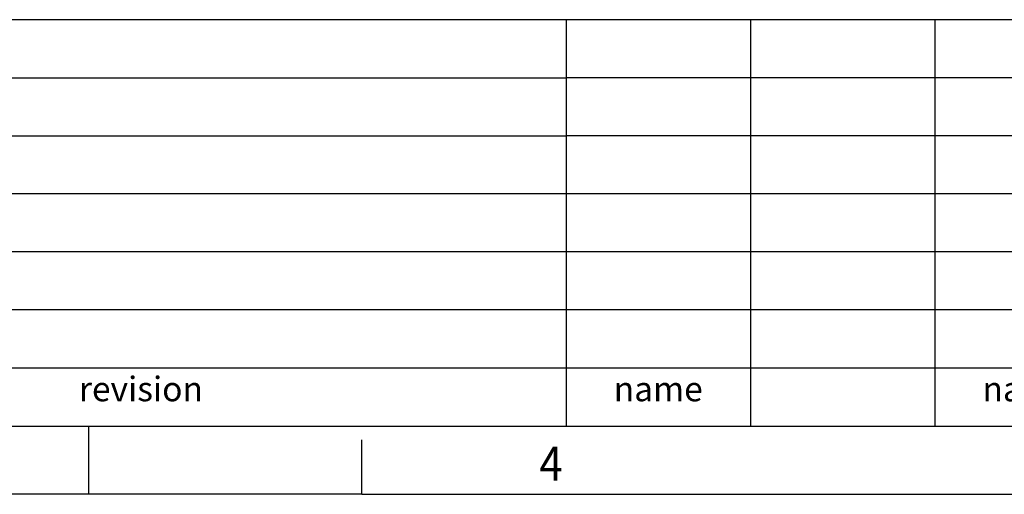
# Model space of a CAD drawing. Units: inches. Extents: x -105 to 315, y 678 to 975.
# Drawn here: x 100 to 172, y 678 to 713 of the extents above; entities that cross this region are included whole.
import ezdxf

# ---------------------------------------------------------------- set-up
doc = ezdxf.new("R2010")
doc.units = ezdxf.units.IN
doc.layers.add('1', color=7, linetype='Continuous')
doc.styles.add('CONVERTER_11', font='txt.shx', dxfattribs={"width": 0.9})

# ---------------------------------------------------------------- blocks, each defined once
blk = doc.blocks.new('_rahmen', base_point=(310.393, 678.157))
at = {"layer": '1', "color": 6, "linetype": 'Continuous'}
for p, q in [((140.348, 712.907), (78.093, 712.907)), ((153.848, 712.907), (140.348, 712.907)), ((167.348, 712.907), (153.848, 712.907)), ((180.848, 712.907), (167.348, 712.907)), ((78.093, 683.157), (105.393, 683.157)), ((105.393, 683.157), (140.348, 683.157)), ((140.348, 683.157), (153.848, 683.157)), ((153.848, 683.157), (167.348, 683.157)), ((167.348, 683.157), (173.727, 683.157))]:
    blk.add_line(p, q, dxfattribs=at)
at = {"layer": '1', "color": 2, "linetype": 'Continuous'}
for p, q in [((140.348, 712.907), (140.348, 708.657)), ((153.848, 712.907), (153.848, 708.657)), ((167.348, 712.907), (167.348, 708.657)), ((78.093, 708.657), (140.348, 708.657)), ((153.848, 708.657), (140.348, 708.657)), ((140.348, 708.657), (140.348, 704.407)), ((167.348, 708.657), (153.848, 708.657)), ((153.848, 708.657), (153.848, 704.407)), ((180.848, 708.657), (167.348, 708.657)), ((167.348, 708.657), (167.348, 704.407)), ((78.093, 704.407), (140.348, 704.407)), ((153.848, 704.407), (140.348, 704.407)), ((140.348, 704.407), (140.348, 700.157)), ((167.348, 704.407), (153.848, 704.407)), ((153.848, 704.407), (153.848, 700.157)), ((180.848, 704.407), (167.348, 704.407)), ((167.348, 704.407), (167.348, 700.157)), ((140.348, 700.157), (78.093, 700.157)), ((153.848, 700.157), (140.348, 700.157)), ((140.348, 700.157), (140.348, 695.907)), ((167.348, 700.157), (153.848, 700.157)), ((153.848, 700.157), (153.848, 695.907)), ((180.848, 700.157), (167.348, 700.157)), ((167.348, 700.157), (167.348, 695.907)), ((140.348, 695.907), (78.093, 695.907)), ((153.848, 695.907), (140.348, 695.907)), ((140.348, 695.907), (140.348, 691.657)), ((167.348, 695.907), (153.848, 695.907)), ((153.848, 695.907), (153.848, 691.657)), ((180.848, 695.907), (167.348, 695.907)), ((167.348, 695.907), (167.348, 691.657)), ((140.348, 691.657), (78.093, 691.657)), ((153.848, 691.657), (140.348, 691.657)), ((140.348, 691.657), (140.348, 687.407)), ((167.348, 691.657), (153.848, 691.657)), ((153.848, 691.657), (153.848, 687.407)), ((180.848, 691.657), (167.348, 691.657)), ((167.348, 691.657), (167.348, 687.407)), ((140.348, 687.407), (140.348, 683.157)), ((153.848, 687.407), (153.848, 683.157)), ((167.348, 687.407), (167.348, 683.157)), ((105.393, 678.157), (105.393, 683.157)), ((125.393, 678.157), (125.393, 682.157)), ((105.393, 678.157), (37.06, 678.157)), ((125.393, 678.157), (105.393, 678.157)), ((125.393, 678.157), (173.727, 678.157))]:
    blk.add_line(p, q, dxfattribs=at)
at = {"layer": '1', "color": 7, "linetype": 'Continuous'}
for p, q in [((78.093, 687.407), (140.348, 687.407)), ((140.348, 687.407), (153.848, 687.407)), ((153.848, 687.407), (167.348, 687.407)), ((167.348, 687.407), (180.848, 687.407))]:
    blk.add_line(p, q, dxfattribs=at)
at = {"layer": '1', "color": 7, "style": 'CONVERTER_11', "width": 0.9}
blk.add_text('4', height=2.5, dxfattribs=at).set_placement((138.393, 679.157))
at = {"layer": '1', "color": 2, "char_height": 1.8, "attachment_point": 8, "line_spacing_factor": 1.320528, "style": 'CONVERTER_11'}
for s, insert in [('revision', (109.221, 684.407)), ('name', (147.098, 684.407)), ('name', (174.098, 684.407))]:
    blk.add_mtext(s, dxfattribs=dict(at, insert=insert))
blk = doc.blocks.new('A3I', base_point=(310.393, 678.157))
at = {"layer": '1'}
blk.add_blockref('_rahmen', (310.393, 678.157), dxfattribs=at)

msp = doc.modelspace()

# ---------------------------------------------------------------- block references
msp.add_blockref('A3I', (310.393, 678.157))

doc.saveas('drawing.dxf')
